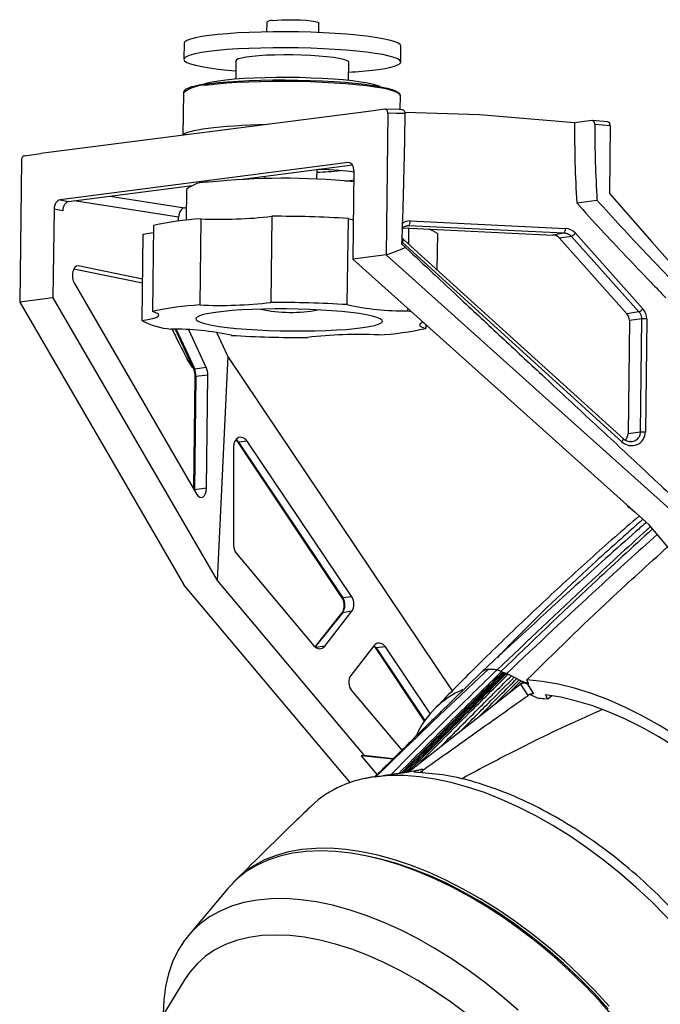
# Model space of a CAD drawing. Extents: x -974 to 99, y -2072 to 728.
# Drawn here: x 26 to 63, y 671 to 728 of the extents above; entities that cross this region are included whole.
import ezdxf

# ---------------------------------------------------------------- set-up
doc = ezdxf.new("R2010")
doc.units = 0
doc.header["$LTSCALE"] = 5
doc.header["$MEASUREMENT"] = 0
doc.layers.add('姿図', color=8, linetype='CONTINUOUS')

msp = doc.modelspace()

# ---------------------------------------------------------------- linework, layer by layer
at = {"layer": '姿図'}
for p, q in [((40.008, 727.462), (40.001, 726.914)), ((43.001, 726.877), (43.007, 727.426)), ((35.243, 726.259), (35.231, 725.338)), ((47.731, 725.186), (47.742, 726.107)), ((38.231, 725.249), (38.218, 724.194)), ((44.717, 724.115), (44.73, 725.17)), ((35.208, 723.399), (35.178, 720.959)), ((47.697, 722.436), (47.707, 723.247)), ((46.818, 722.462), (45.865, 722.339)), ((45.865, 722.339), (26.992, 719.902)), ((46.982, 722.237), (46.883, 714.063)), ((52.277, 722.142), (47.962, 722.275)), ((57.749, 721.685), (52.277, 722.142)), ((59.657, 721.73), (58.762, 721.805)), ((59.8, 721.501), (58.912, 721.575)), ((59.8, 721.501), (59.752, 717.598)), ((26.04, 719.779), (26.992, 719.902)), ((25.87, 719.512), (25.77, 711.337)), ((44.694, 719.382), (28.096, 717.239)), ((38.464, 718.413), (44.944, 719.249)), ((42.898, 718.426), (42.905, 718.986)), ((44.778, 719.377), (44.694, 719.382)), ((39.9, 718.598), (39.898, 718.463)), ((45.026, 718.929), (44.963, 713.815)), ((28.591, 717.138), (35.708, 718.057)), ((35.39, 717.835), (35.369, 716.068)), ((30.966, 717.445), (35.267, 716.77)), ((27.752, 716.699), (27.689, 711.585)), ((28.248, 716.598), (27.752, 716.699)), ((28.096, 717.239), (28.591, 717.138)), ((34.926, 716.234), (28.905, 717.179)), ((35.267, 716.77), (35.377, 716.784)), ((34.924, 716.018), (34.926, 716.234)), ((36.207, 716.143), (36.146, 711.178)), ((40.308, 716.289), (40.248, 711.324)), ((44.691, 716.165), (44.631, 711.2)), ((33.486, 715.766), (33.426, 710.801)), ((47.863, 715.625), (56.503, 715.209)), ((48.186, 715.747), (48.046, 715.723)), ((48.186, 715.747), (48.079, 715.731)), ((48.179, 715.609), (48.168, 714.71)), ((57.138, 715.317), (48.186, 715.747)), ((48.275, 716.021), (57.226, 715.591)), ((32.875, 715.258), (32.815, 710.293)), ((49.844, 715.301), (49.819, 713.211)), ((57.138, 715.317), (56.503, 715.209)), ((57.566, 715.135), (56.872, 715.03)), ((56.872, 715.03), (60.763, 710.673)), ((61.458, 710.778), (57.566, 715.135)), ((57.793, 715.317), (61.685, 710.959)), ((47.78, 714.712), (48.012, 714.49)), ((60.48, 703.298), (47.817, 714.8)), ((60.558, 703.457), (47.895, 714.958)), ((46.883, 714.063), (44.963, 713.815)), ((29.148, 713.428), (29.029, 713.412)), ((32.844, 712.673), (29.148, 713.428)), ((62.044, 698.505), (44.963, 713.815)), ((28.891, 713.264), (32.841, 712.457)), ((28.894, 713.269), (32.841, 712.464)), ((28.925, 712.415), (35.985, 700.265)), ((27.689, 711.585), (25.77, 711.337)), ((27.689, 711.585), (37.157, 695.292)), ((48.123, 710.983), (48.121, 710.838)), ((48.121, 710.838), (48.324, 710.803)), ((61.458, 710.778), (60.763, 710.673)), ((49.175, 710.04), (49.172, 709.829)), ((60.91, 710.286), (60.831, 703.76)), ((61.628, 710.373), (60.91, 710.286)), ((61.548, 703.847), (61.628, 710.373)), ((61.905, 710.378), (61.826, 703.852)), ((34.723, 709.784), (35.769, 707.533)), ((34.786, 709.782), (35.854, 707.482)), ((36.525, 707.569), (35.512, 709.75)), ((37.767, 708.225), (37.127, 709.602)), ((37.767, 708.225), (37.157, 695.292)), ((50.708, 688.943), (37.767, 708.225)), ((35.421, 708.063), (35.396, 708.097)), ((35.518, 708.073), (35.421, 708.063)), ((35.755, 707.563), (35.421, 708.063)), ((35.925, 707.052), (35.846, 700.526)), ((36.525, 707.569), (35.854, 707.482)), ((36.611, 707.14), (35.925, 707.052)), ((36.531, 700.614), (36.611, 707.14)), ((35.867, 707.034), (35.789, 700.601)), ((61.548, 703.847), (60.831, 703.76)), ((38.226, 703.406), (38.322, 703.296)), ((38.322, 703.296), (44.323, 694.316)), ((38.884, 703.332), (38.384, 703.278)), ((38.384, 703.278), (44.385, 694.299)), ((44.909, 694.354), (38.884, 703.332)), ((38.094, 703.008), (38.101, 697.334)), ((35.846, 700.526), (35.834, 700.524)), ((36.531, 700.614), (35.846, 700.526)), ((61.238, 699.227), (60.894, 699.5)), ((70.511, 688.425), (62.044, 698.505)), ((38.267, 696.856), (42.73, 691.542)), ((37.157, 695.292), (45.624, 685.212)), ((44.808, 683.651), (35.237, 695.044)), ((44.909, 694.354), (44.385, 694.299)), ((44.378, 693.446), (42.803, 691.47)), ((43.354, 691.525), (44.912, 693.533)), ((44.912, 693.533), (44.378, 693.446)), ((44.325, 693.418), (42.785, 691.486)), ((55.289, 692.048), (54.973, 691.77)), ((43.354, 691.525), (42.842, 691.441)), ((46.178, 691.541), (44.856, 689.832)), ((46.252, 691.43), (49.087, 687.188)), ((46.845, 691.47), (46.314, 691.413)), ((46.314, 691.413), (49.113, 687.226)), ((49.423, 687.627), (46.845, 691.47)), ((49.888, 687.583), (52.403, 690.041)), ((53.279, 690.154), (53.514, 690.066)), ((53.541, 690.056), (53.514, 690.066)), ((53.541, 690.056), (53.62, 690.026)), ((53.62, 690.026), (53.678, 690.004)), ((53.678, 690.004), (53.747, 689.978)), ((53.747, 689.978), (53.811, 689.954)), ((53.811, 689.954), (53.837, 689.944)), ((53.837, 689.944), (53.925, 689.9)), ((53.925, 689.9), (54.108, 689.809)), ((54.108, 689.809), (54.275, 689.726)), ((54.275, 689.726), (54.425, 689.651)), ((54.425, 689.651), (54.56, 689.584)), ((54.56, 689.584), (54.678, 689.525)), ((54.678, 689.525), (54.781, 689.474)), ((54.77, 689.447), (54.796, 689.467)), ((54.781, 689.474), (54.792, 689.468)), ((54.792, 689.468), (54.796, 689.467)), ((54.812, 689.441), (54.796, 689.467)), ((54.973, 689.378), (54.796, 689.467)), ((55.054, 689.45), (54.973, 689.378)), ((55.094, 689.36), (54.998, 689.577)), ((44.9, 688.959), (47.793, 685.516)), ((53.983, 688.825), (54.695, 689.387)), ((54.812, 689.441), (54.652, 689.327)), ((55.066, 688.674), (54.652, 689.327)), ((55.041, 689.327), (54.812, 689.441)), ((55.041, 689.327), (55.389, 688.778)), ((53.168, 688.185), (53.983, 688.825)), ((55.619, 688.512), (55.176, 688.733)), ((56.2, 688.453), (55.985, 688.479)), ((56.2, 688.453), (56.08, 688.712)), ((56.432, 688.662), (56.2, 688.453)), ((52.246, 687.464), (53.168, 688.185)), ((51.213, 686.657), (52.246, 687.464)), ((50.064, 685.759), (51.213, 686.657)), ((48.792, 684.763), (50.064, 685.759)), ((45.624, 685.212), (45.442, 685.188)), ((45.442, 685.188), (46.373, 684.107)), ((47.269, 684.997), (45.442, 685.188)), ((47.295, 685.023), (45.624, 685.212)), ((48.178, 684.274), (48.792, 684.763)), ((48.178, 684.274), (48.987, 684.434)), ((49.021, 684.382), (48.835, 684.224)), ((48.984, 684.409), (48.951, 684.221)), ((48.987, 684.434), (49.021, 684.382)), ((46.277, 684.012), (45.641, 683.878)), ((48.125, 684.267), (48.173, 684.274)), ((48.173, 684.274), (48.178, 684.274)), ((37.764, 677.548), (35.481, 674.828)), ((35.265, 672.288), (32.92, 668.437))]:
    msp.add_line(p, q, dxfattribs=at)
for points in [[(40.325, 727.567), (40.58, 727.594), (40.889, 727.612), (41.234, 727.621), (41.594, 727.619), (41.95, 727.607), (42.28, 727.586), (42.566, 727.556), (42.789, 727.52), (42.938, 727.48), (43.005, 727.437), (43.007, 727.426)], [(47.742, 726.107), (47.742, 726.111), (47.697, 726.197), (47.568, 726.282), (47.357, 726.366), (47.066, 726.448), (46.7, 726.526), (46.264, 726.6), (45.763, 726.668), (45.205, 726.729), (44.596, 726.783), (43.945, 726.829), (43.261, 726.866), (42.554, 726.894), (41.831, 726.912), (41.105, 726.92), (40.383, 726.919), (39.677, 726.907), (38.995, 726.886), (38.347, 726.855), (37.741, 726.815), (37.186, 726.767), (36.689, 726.71), (36.258, 726.647), (35.897, 726.577), (35.611, 726.502), (35.406, 726.423), (35.282, 726.34), (35.243, 726.259)], [(46.284, 724.734), (46.716, 724.798), (47.077, 724.868), (47.362, 724.943), (47.568, 725.022), (47.691, 725.105), (47.731, 725.19), (47.685, 725.275), (47.556, 725.361), (47.345, 725.445), (47.055, 725.527), (46.689, 725.605), (46.253, 725.679), (45.752, 725.746), (45.194, 725.808), (44.585, 725.862), (43.934, 725.908), (43.25, 725.945), (42.542, 725.972), (41.82, 725.991), (41.093, 725.999), (40.372, 725.998), (39.665, 725.986), (38.984, 725.965), (38.335, 725.934), (37.73, 725.894), (37.175, 725.845), (36.678, 725.789), (36.246, 725.726), (35.885, 725.656), (35.6, 725.581), (35.394, 725.501), (35.271, 725.419), (35.232, 725.334), (35.277, 725.248), (35.406, 725.163), (35.617, 725.078), (35.907, 724.997), (36.273, 724.918), (36.709, 724.845), (37.21, 724.777), (37.768, 724.716), (38.224, 724.674)], [(44.73, 725.17), (44.71, 725.213), (44.61, 725.275), (44.43, 725.335), (44.172, 725.391), (43.846, 725.443), (43.457, 725.489), (43.018, 725.528), (42.539, 725.558), (42.032, 725.579), (41.511, 725.591), (40.99, 725.593), (40.481, 725.585), (39.998, 725.567), (39.553, 725.54), (39.158, 725.505), (38.824, 725.461), (38.558, 725.412), (38.368, 725.357), (38.258, 725.298), (38.231, 725.249)], [(46.531, 723.77), (46.425, 723.812), (46.166, 723.888), (45.83, 723.96), (45.421, 724.028), (44.948, 724.09), (44.418, 724.145), (43.838, 724.192), (43.22, 724.231), (42.573, 724.26), (41.908, 724.28), (41.236, 724.289), (40.567, 724.289), (39.913, 724.278), (39.284, 724.258), (38.691, 724.228), (38.144, 724.188), (37.651, 724.14), (37.22, 724.085), (36.86, 724.023), (36.574, 723.954), (36.415, 723.901)], [(36.733, 723.941), (37.221, 723.997), (37.767, 724.044), (38.363, 724.084), (39.001, 724.114), (39.672, 724.135), (40.367, 724.146), (41.077, 724.148), (41.792, 724.14), (42.503, 724.122), (43.2, 724.094), (43.872, 724.058), (44.513, 724.013), (45.112, 723.96), (45.661, 723.899), (46.154, 723.832), (46.583, 723.76), (46.943, 723.683), (47.229, 723.603), (47.437, 723.52), (47.564, 723.436), (47.568, 723.432)], [(47.707, 723.253), (47.662, 723.337), (47.533, 723.422), (47.322, 723.506), (47.031, 723.588), (46.665, 723.666), (46.229, 723.74), (45.728, 723.808), (45.17, 723.869), (44.561, 723.923), (43.91, 723.969), (43.227, 724.006), (42.519, 724.034), (41.797, 724.052), (41.07, 724.06), (40.348, 724.059), (39.642, 724.047), (38.96, 724.026), (38.312, 723.995), (37.706, 723.955), (37.151, 723.907), (36.654, 723.85)], [(47.707, 723.247), (47.707, 723.251), (47.707, 723.253)], [(47.829, 722.432), (47.642, 722.438), (46.836, 722.463)], [(47.969, 722.207), (47.502, 722.221), (46.982, 722.237)], [(58.737, 721.804), (58.187, 721.738), (57.749, 721.685)], [(59.752, 717.598), (62.205, 714.819), (64.132, 712.636)], [(57.874, 717.059), (58.456, 717.14), (59.038, 717.221)], [(44.691, 716.165), (44.929, 716.099), (44.991, 716.085)], [(32.875, 715.258), (33.217, 715.309), (33.481, 715.365)], [(46.883, 714.063), (47.267, 714.208), (47.515, 714.302), (47.764, 714.396), (48.012, 714.49)], [(46.883, 714.063), (56.448, 705.489), (63.963, 698.753)], [(25.77, 711.337), (31.072, 702.213), (35.237, 695.044)], [(32.815, 710.293), (33.156, 710.344), (33.429, 710.402), (33.627, 710.463), (33.748, 710.529), (33.788, 710.597), (33.747, 710.666), (33.625, 710.734), (33.426, 710.801)], [(45.538, 709.876), (45.919, 709.937), (46.227, 710.003), (46.457, 710.075), (46.605, 710.151), (46.671, 710.229), (46.651, 710.308), (46.547, 710.388), (46.36, 710.466), (46.094, 710.542), (45.751, 710.615), (45.339, 710.683), (44.863, 710.744), (44.331, 710.8), (43.751, 710.847), (43.132, 710.886), (42.484, 710.916), (41.818, 710.937), (41.143, 710.948), (40.471, 710.948), (39.812, 710.939), (39.176, 710.92), (38.574, 710.892), (38.015, 710.854), (37.508, 710.808), (37.06, 710.754), (36.679, 710.693), (36.372, 710.626), (36.141, 710.554), (35.993, 710.479), (35.928, 710.4), (35.947, 710.321), (36.051, 710.241), (36.238, 710.163), (36.504, 710.087), (36.847, 710.014), (37.259, 709.947), (37.735, 709.885), (38.267, 709.83), (38.848, 709.782), (39.466, 709.743), (40.114, 709.713), (40.781, 709.692), (41.455, 709.682), (42.127, 709.681), (42.786, 709.69), (43.422, 709.709), (44.024, 709.738), (44.583, 709.775), (45.09, 709.822), (45.538, 709.876)], [(49.016, 710.183), (48.971, 710.166), (48.85, 710.1), (48.81, 710.033), (48.852, 709.964), (48.973, 709.895), (49.172, 709.829)], [(35.925, 707.052), (35.903, 707.048), (35.886, 707.045), (35.874, 707.04), (35.868, 707.036), (35.867, 707.034)], [(38.239, 703.431), (38.273, 703.404), (38.384, 703.278)], [(38.323, 703.294), (38.322, 703.295), (38.322, 703.296)], [(46.187, 691.552), (46.24, 691.504), (46.314, 691.413)], [(46.291, 683.988), (47.098, 684.771), (47.906, 685.552), (48.715, 686.331), (49.526, 687.108), (50.337, 687.882), (51.15, 688.655), (51.965, 689.425), (52.78, 690.193)], [(54.695, 689.387), (54.743, 689.436), (54.781, 689.474)], [(54.77, 689.447), (54.783, 689.459), (54.792, 689.468)], [(70.75, 679.754), (69.992, 680.689), (69.189, 681.601), (68.345, 682.484), (67.464, 683.333), (66.551, 684.145), (65.611, 684.913), (64.649, 685.635), (63.671, 686.307), (62.681, 686.924), (61.685, 687.484), (60.689, 687.983), (59.698, 688.418), (58.716, 688.788), (57.751, 689.091), (56.806, 689.323), (55.887, 689.486), (54.998, 689.577)], [(54.695, 689.387), (54.714, 689.402), (54.733, 689.417), (54.77, 689.447)], [(55.092, 689.364), (55.055, 689.332), (55.055, 689.332), (55.055, 689.332)], [(69.614, 680.272), (68.849, 681.153), (68.042, 682.007), (67.198, 682.828), (66.323, 683.612), (65.42, 684.354), (64.496, 685.051), (63.555, 685.698), (62.603, 686.292), (61.646, 686.828), (60.687, 687.306), (59.734, 687.72), (58.792, 688.07), (57.865, 688.353), (56.959, 688.568), (56.08, 688.712)], [(66.699, 671.261), (66.059, 672.227), (65.368, 673.181), (64.631, 674.12), (63.85, 675.038), (63.029, 675.932), (62.172, 676.797), (61.282, 677.629), (60.365, 678.425), (59.424, 679.181), (58.464, 679.892), (57.489, 680.557), (56.504, 681.172), (55.513, 681.733), (54.521, 682.239), (53.532, 682.686), (52.552, 683.074), (51.584, 683.399), (50.634, 683.661), (49.705, 683.859), (48.802, 683.991), (47.93, 684.056), (47.091, 684.055), (46.291, 683.988)], [(59.748, 670.766), (58.92, 671.668), (58.055, 672.54), (57.158, 673.38), (56.232, 674.183), (55.283, 674.946), (54.314, 675.664), (53.33, 676.335), (52.336, 676.955), (51.336, 677.521), (50.335, 678.031), (49.338, 678.483), (48.349, 678.874), (47.372, 679.202), (46.413, 679.467), (45.476, 679.666), (44.566, 679.799), (43.685, 679.865), (42.839, 679.864), (42.032, 679.796), (41.267, 679.661), (40.548, 679.46), (39.878, 679.194), (39.261, 678.864), (38.699, 678.471), (38.194, 678.017), (38.016, 677.827)], [(60, 670.154), (59.192, 671.069), (58.345, 671.956), (57.464, 672.813), (56.552, 673.635), (55.614, 674.418), (54.655, 675.158), (53.678, 675.853), (52.689, 676.498), (51.691, 677.092), (50.691, 677.63), (49.691, 678.111), (48.697, 678.533), (47.714, 678.893), (46.746, 679.189), (45.798, 679.421), (44.874, 679.587), (43.978, 679.687), (43.115, 679.72), (42.288, 679.685), (41.501, 679.584), (40.759, 679.416), (40.065, 679.182), (39.421, 678.883), (38.831, 678.522), (38.297, 678.099), (37.823, 677.616), (37.764, 677.548)], [(59.692, 670.616), (58.869, 671.517), (58.009, 672.389), (57.117, 673.228), (56.195, 674.03), (55.25, 674.792), (54.285, 675.509), (53.304, 676.178), (52.313, 676.796), (51.317, 677.359), (50.319, 677.867), (49.325, 678.315), (48.34, 678.702), (47.367, 679.026), (46.413, 679.285), (45.895, 679.4)], [(54.505, 670.529), (53.584, 671.331), (52.638, 672.092), (51.673, 672.809), (50.693, 673.478), (49.702, 674.096), (48.705, 674.66), (47.707, 675.167), (46.714, 675.615), (45.728, 676.002), (44.756, 676.326), (43.801, 676.586), (42.869, 676.779), (41.964, 676.906), (41.09, 676.965), (40.251, 676.957), (39.451, 676.881), (38.695, 676.738), (37.985, 676.528), (37.325, 676.253), (36.718, 675.913), (36.168, 675.511), (35.676, 675.048), (35.246, 674.527), (34.878, 673.949), (34.575, 673.318), (34.339, 672.637), (34.17, 671.909), (34.07, 671.138), (34.038, 670.326)], [(51.518, 670.326), (50.595, 671.017), (49.657, 671.66), (48.708, 672.251), (47.754, 672.789), (46.798, 673.27), (45.848, 673.691), (44.906, 674.05), (43.978, 674.346), (43.07, 674.578), (42.185, 674.742), (41.329, 674.84), (40.505, 674.87), (39.719, 674.832), (38.973, 674.727), (38.273, 674.555), (37.622, 674.316), (37.022, 674.013), (36.478, 673.646), (35.992, 673.218), (35.567, 672.73), (35.265, 672.288)]]:
    msp.add_lwpolyline(points, dxfattribs=at)
for centre, radius, start, end in [((40.28, 727.167), 0.402, 83.6934, 132.7275), ((43.433, 747.884), 23.325, 273.1705, 277.0204), ((36.516, 721.75), 2.105, 86.2311, 128.4229), ((40.973, 677.373), 41.107, 84.3536, 96.0258), ((42.298, 736.048), 17.229, 272.0109, 276.4484), ((36.517, 716.546), 1.712, 85.2713, 131.1495), ((37.134, 699.46), 16.709, 93.1817, 102.6112), ((37.348, 741.745), 25.627, 267.4468, 276.632), ((40.532, 646.905), 69.385, 86.56352, 90.18501), ((47.947, 715.976), 0.331, 316.3346, 7.892), ((48.958, 714.118), 1.478, 53.1618, 76.4322), ((56.898, 715.545), 0.331, 316.3345, 7.8913), ((56.989, 716.089), 1.115, 301.1624, 316.1252), ((47.68, 714.966), 0.216, 309.4326, 357.9393), ((37.074, 694.495), 16.709, 93.1817, 102.6112), ((37.288, 736.78), 25.627, 267.4468, 276.632), ((40.472, 641.94), 69.385, 86.56352, 90.18501), ((47.971, 726.42), 15.583, 257.6217, 270.5515), ((41.408, 719.252), 8.5, 258.0669, 280.5383), ((60.881, 711.732), 1.115, 301.163, 316.1241), ((34.79, 713.834), 4.054, 240.8391, 265.569), ((61.796, 708.643), 1.738, 86.3947, 95.5511), ((34.627, 694.209), 15.583, 77.6217, 90.5514), ((42.126, 778.689), 69.385, 266.56352, 270.18501), ((45.31, 683.85), 25.627, 87.4468, 96.632), ((45.524, 726.135), 16.709, 273.1817, 282.6112), ((35.855, 707.581), 0.0982, 209.2121, 269.7579), ((61.716, 702.117), 1.738, 86.3947, 95.5511), ((38.368, 703.342), 0.066, 227.09, 284.2827), ((60.343, 703.465), 0.216, 309.4311, 357.9403), ((44.368, 694.355), 0.0594, 221.633, 287.5635), ((43.761, 693.878), 0.753, 325.0199, 33.9678), ((44.387, 693.366), 0.0802, 96.166, 140.1327), ((46.298, 691.477), 0.0655, 226.4299, 284.3881), ((53.377, 684.234), 5.208, 113.4105, 155.7118), ((54.853, 677.978), 10.562, 83.8434, 85.8387), ((46.928, 677.617), 6.403, 95.7047, 132.7296)]:
    msp.add_arc(centre, radius, start, end, dxfattribs=at)
for centre, major_axis, ratio, start_param, end_param in [((41.429, 720.99), (6.251, 0.055), 0.100139, 1.792489, 3.100824), ((59.631, 721.481), (0.03, 0.248), 0.669681, 4.871819, 6.451042), ((41.4, 718.586), (4.251, 0.034), 0.100807, 0.548815, 1.187585), ((44.688, 718.886), (0.065, 0.497), 0.668029, 4.886593, 6.457389), ((41.4, 718.586), (4.251, 0.034), 0.100807, 5.545956, 5.730295), ((28.09, 716.743), (0.065, 0.497), 0.668029, 0.174204, 1.745), ((28.585, 716.642), (0.065, 0.497), 0.668029, 0.174204, 1.745), ((35.264, 716.274), (0.06, 0.497), 0.669681, 0.167856, 1.730226), ((48.272, 715.315), (-0.458, 0.555), 0.955791, 5.567626, 6.303765), ((57.224, 714.804), (-0.51, 0.618), 0.955791, 4.753283, 5.567626), ((56.501, 714.697), (-0.332, 0.403), 0.955791, 4.753283, 5.567626), ((29.141, 712.832), (-0.043, 0.599), 0.547207, 6.131296, 8.583474), ((60.367, 710.317), (-0.355, 0.43), 0.955791, 3.987926, 4.753283), ((61.09, 710.424), (-0.533, 0.646), 0.955791, 3.987926, 4.753283), ((35.649, 707.126), (-0.034, 0.6), 0.456745, 4.561962, 5.32117), ((36.28, 707.208), (-0.043, 0.599), 0.547207, 4.5605, 5.319709), ((61.01, 703.898), (-0.533, 0.646), 0.955791, 1.720865, 3.987926), ((60.288, 703.791), (-0.355, 0.43), 0.955791, 3.203543, 3.987926), ((38.552, 702.956), (-0.092, 0.598), 0.750973, 5.269704, 7.652701), ((36.201, 700.682), (-0.043, 0.599), 0.547207, 2.300289, 4.5605), ((38.557, 697.283), (-0.092, 0.595), 0.750973, 1.369515, 2.250368), ((44.577, 693.98), (-0.092, 0.597), 0.750973, 3.759304, 5.269704), ((43.02, 691.97), (-0.092, 0.595), 0.750973, 2.250368, 3.759304), ((46.513, 691.095), (-0.092, 0.597), 0.750973, 5.269704, 6.902266), ((45.19, 689.387), (-0.092, 0.595), 0.750973, 0.61908, 2.250368), ((54.888, 689.189), (0.293, -0.057), 0.607095, 1.146127, 2.619414)]:
    msp.add_ellipse(centre, major_axis=major_axis, ratio=ratio, start_param=start_param, end_param=end_param, dxfattribs=at)
for points, knots in [([(36.719, 723.941), (36.644, 723.931), (36.425, 723.902), (36.108, 723.848), (35.791, 723.779), (35.541, 723.704), (35.362, 723.623), (35.26, 723.54), (35.201, 723.45), (35.213, 723.403), (35.215, 723.394)], [0, 0, 0, 0, 0.0828076, 0.2411084, 0.3999161, 0.5598296, 0.7222278, 0.8642835, 0.9730652, 1, 1, 1, 1]), ([(47.698, 723.26), (47.7, 723.275), (47.704, 723.329), (47.668, 723.369), (47.642, 723.397)], [0, 0, 0, 0, 0.278292, 1, 1, 1, 1]), ([(46.982, 722.237), (46.981, 722.264), (46.978, 722.317), (46.952, 722.385), (46.913, 722.435), (46.866, 722.462), (46.833, 722.462), (46.818, 722.462)], [0, 0, 0, 0, 0.201066, 0.40201, 0.606603, 0.821029, 1, 1, 1, 1]), ([(47.829, 722.429), (47.841, 722.429), (47.873, 722.427), (47.917, 722.391), (47.952, 722.33), (47.968, 722.263), (47.969, 722.221), (47.969, 722.207)], [0, 0, 0, 0, 0.1694463, 0.4150434, 0.6538139, 0.8815612, 1, 1, 1, 1]), ([(47.969, 722.207), (47.967, 722.029), (47.949, 720.785), (47.909, 718.907), (47.844, 716.587), (47.801, 715.333), (47.78, 714.712)], [0, 0, 0, 0, 0.07125, 0.497827, 0.751495, 1, 1, 1, 1]), ([(58.912, 721.575), (58.91, 721.602), (58.907, 721.655), (58.88, 721.724), (58.839, 721.775), (58.797, 721.802), (58.769, 721.802), (58.761, 721.802)], [0, 0, 0, 0, 0.21892, 0.437583, 0.663224, 0.902514, 1, 1, 1, 1]), ([(57.749, 721.685), (57.75, 720.915), (57.752, 719.374), (57.833, 717.831), (57.874, 717.059)], [0, 0, 0, 0, 0.499641, 1, 1, 1, 1]), ([(58.912, 721.575), (58.916, 720.85), (58.923, 719.399), (59, 717.947), (59.038, 717.221)], [0, 0, 0, 0, 0.499688, 1, 1, 1, 1]), ([(26.04, 719.779), (26.02, 719.774), (25.981, 719.763), (25.928, 719.71), (25.89, 719.638), (25.872, 719.567), (25.87, 719.525), (25.87, 719.512)], [0, 0, 0, 0, 0.230602, 0.461462, 0.684718, 0.895767, 1, 1, 1, 1]), ([(57.874, 717.059), (58.34, 716.544), (59.27, 715.512), (60.698, 713.998), (61.944, 712.696), (62.713, 711.897), (63.002, 711.598)], [0, 0, 0, 0, 0.277822, 0.555639, 0.833451, 1, 1, 1, 1]), ([(59.038, 717.221), (59.504, 716.705), (60.435, 715.674), (61.862, 714.16), (63.094, 712.873), (63.848, 712.09), (64.122, 711.806)], [0, 0, 0, 0, 0.280209, 0.560413, 0.840612, 1, 1, 1, 1]), ([(47.808, 715.559), (47.815, 715.572), (47.848, 715.635), (47.942, 715.704), (48.036, 715.724), (48.079, 715.733)], [0, 0, 0, 0, 0.126902, 0.597292, 1, 1, 1, 1]), ([(47.895, 714.958), (47.876, 714.977), (47.833, 715.017), (47.807, 715.072), (47.793, 715.103)], [0, 0, 0, 0, 0.456071, 1, 1, 1, 1]), ([(57.566, 715.135), (57.515, 715.177), (57.411, 715.262), (57.255, 715.309), (57.164, 715.315), (57.138, 715.317)], [0, 0, 0, 0, 0.413534, 0.833857, 1, 1, 1, 1]), ([(48.012, 714.49), (49.075, 713.495), (50.916, 711.773), (53.537, 709.324), (55.551, 707.447), (57.244, 705.872), (58.614, 704.6), (59.985, 703.328), (61.353, 702.051), (62.673, 700.813), (63.536, 699.999), (63.944, 699.613)], [0, 0, 0, 0, 0.200688, 0.3474, 0.494112, 0.579866, 0.665621, 0.751375, 0.837129, 0.922884, 1, 1, 1, 1]), ([(61.628, 710.373), (61.623, 710.431), (61.612, 710.548), (61.541, 710.686), (61.48, 710.754), (61.458, 710.778)], [0, 0, 0, 0, 0.389366, 0.780149, 1, 1, 1, 1]), ([(34.545, 709.788), (34.677, 709.524), (34.96, 708.959), (35.245, 708.397), (35.396, 708.097)], [0, 0, 0, 0, 0.467314, 1, 1, 1, 1]), ([(35.769, 707.533), (35.781, 707.505), (35.815, 707.425), (35.855, 707.262), (35.868, 707.115), (35.868, 707.041), (35.867, 707.034)], [0, 0, 0, 0, 0.202802, 0.590051, 0.957271, 1, 1, 1, 1]), ([(61.004, 703.311), (61.052, 703.315), (61.177, 703.324), (61.352, 703.425), (61.491, 703.588), (61.543, 703.741), (61.547, 703.827), (61.548, 703.847)], [0, 0, 0, 0, 0.171676, 0.445901, 0.700941, 0.928769, 1, 1, 1, 1]), ([(61.004, 703.31), (60.982, 703.306), (60.894, 703.289), (60.732, 703.331), (60.615, 703.416), (60.558, 703.457)], [0, 0, 0, 0, 0.1443681, 0.5812278, 1, 1, 1, 1]), ([(60.753, 699.662), (60.764, 699.642), (60.798, 699.582), (60.856, 699.533), (60.894, 699.5)], [0, 0, 0, 0, 0.3302095, 1, 1, 1, 1]), ([(61.489, 699.027), (61.005, 698.612), (59.578, 697.386), (57.258, 695.287), (54.531, 692.734), (51.988, 690.261), (50.379, 688.615), (49.641, 687.86)], [0, 0, 0, 0, 0.117675, 0.347022, 0.576365, 0.805663, 1, 1, 1, 1]), ([(61.88, 698.651), (61.686, 698.48), (60.315, 697.273), (57.146, 694.42), (54.195, 691.696), (52.403, 690.041)], [0, 0, 0, 0, 0.060831, 0.429525, 1, 1, 1, 1]), ([(61.684, 698.828), (60.71, 697.962), (58.132, 695.671), (55.362, 692.987), (53.582, 691.154), (53.307, 690.872)], [0, 0, 0, 0, 0.339404, 0.898071, 1, 1, 1, 1]), ([(62.126, 698.407), (62.056, 698.344), (60.843, 697.249), (57.884, 694.515), (55.019, 691.802), (53.279, 690.154)], [0, 0, 0, 0, 0.02339, 0.406782, 1, 1, 1, 1]), ([(62.238, 698.274), (61.076, 697.209), (58.141, 694.52), (55.257, 691.743), (53.514, 690.066)], [0, 0, 0, 0, 0.395844, 1, 1, 1, 1]), ([(62.509, 697.951), (61.383, 696.938), (58.466, 694.316), (55.598, 691.607), (53.837, 689.944)], [0, 0, 0, 0, 0.38607, 1, 1, 1, 1]), ([(54.998, 689.577), (56.589, 691.136), (59.263, 693.759), (61.999, 696.234), (63.108, 697.238)], [0, 0, 0, 0, 0.594521, 1, 1, 1, 1]), ([(44.323, 694.316), (44.339, 694.289), (44.39, 694.208), (44.447, 694.04), (44.467, 693.823), (44.435, 693.619), (44.377, 693.487), (44.335, 693.431), (44.325, 693.418)], [0, 0, 0, 0, 0.100851, 0.309613, 0.518796, 0.726757, 0.932837, 1, 1, 1, 1]), ([(46.167, 691.527), (46.176, 691.519), (46.207, 691.496), (46.233, 691.457), (46.252, 691.43)], [0, 0, 0, 0, 0.312755, 1, 1, 1, 1]), ([(47.169, 684.126), (48.305, 685.26), (50.333, 687.284), (52.379, 689.278), (53.279, 690.154)], [0, 0, 0, 0, 0.560308, 1, 1, 1, 1]), ([(47.63, 684.195), (48.728, 685.296), (50.689, 687.263), (52.669, 689.202), (53.541, 690.056)], [0, 0, 0, 0, 0.559486, 1, 1, 1, 1]), ([(47.774, 684.216), (48.86, 685.307), (50.8, 687.257), (52.757, 689.179), (53.62, 690.026)], [0, 0, 0, 0, 0.559417, 1, 1, 1, 1]), ([(52.403, 690.041), (52.463, 690.082), (52.571, 690.155), (52.716, 690.182), (52.78, 690.193)], [0, 0, 0, 0, 0.5562575, 1, 1, 1, 1]), ([(52.78, 690.193), (52.868, 690.199), (53.023, 690.209), (53.201, 690.171), (53.279, 690.154)], [0, 0, 0, 0, 0.563737, 1, 1, 1, 1]), ([(47.881, 684.232), (48.957, 685.316), (50.881, 687.253), (52.823, 689.163), (53.678, 690.004)], [0, 0, 0, 0, 0.559366, 1, 1, 1, 1]), ([(48.007, 684.25), (49.073, 685.325), (50.978, 687.248), (52.9, 689.143), (53.747, 689.978)], [0, 0, 0, 0, 0.5593069, 1, 1, 1, 1]), ([(48.125, 684.267), (49.181, 685.334), (51.068, 687.243), (52.972, 689.125), (53.811, 689.954)], [0, 0, 0, 0, 0.559252, 1, 1, 1, 1]), ([(48.173, 684.274), (49.224, 685.338), (51.105, 687.241), (53.001, 689.117), (53.837, 689.944)], [0, 0, 0, 0, 0.55923, 1, 1, 1, 1]), ([(48.792, 684.763), (49.745, 685.727), (51.45, 687.45), (53.168, 689.15), (53.925, 689.9)], [0, 0, 0, 0, 0.55922, 1, 1, 1, 1]), ([(50.064, 685.759), (50.816, 686.518), (52.16, 687.874), (53.512, 689.217), (54.108, 689.809)], [0, 0, 0, 0, 0.559246, 1, 1, 1, 1]), ([(51.213, 686.657), (51.783, 687.231), (52.801, 688.258), (53.824, 689.277), (54.275, 689.726)], [0, 0, 0, 0, 0.559333, 1, 1, 1, 1]), ([(52.246, 687.464), (52.652, 687.873), (53.377, 688.604), (54.105, 689.331), (54.425, 689.651)], [0, 0, 0, 0, 0.559463, 1, 1, 1, 1]), ([(53.168, 688.185), (53.427, 688.446), (53.891, 688.914), (54.355, 689.379), (54.56, 689.584)], [0, 0, 0, 0, 0.559621, 1, 1, 1, 1]), ([(53.983, 688.825), (54.113, 688.955), (54.344, 689.189), (54.576, 689.422), (54.678, 689.525)], [0, 0, 0, 0, 0.559795, 1, 1, 1, 1]), ([(55.055, 689.332), (55.042, 689.339), (55.015, 689.355), (54.987, 689.37), (54.973, 689.378)], [0, 0, 0, 0, 0.4846805, 1, 1, 1, 1]), ([(55.055, 689.332), (55.06, 689.329), (55.069, 689.325), (55.082, 689.324), (55.092, 689.327), (55.098, 689.334), (55.099, 689.345), (55.097, 689.354), (55.095, 689.359), (55.094, 689.36)], [0, 0, 0, 0, 0.162878, 0.32576, 0.488384, 0.650841, 0.813361, 0.976147, 1, 1, 1, 1]), ([(49.021, 684.382), (49.165, 684.485), (49.95, 685.046), (51.376, 686.063), (53.246, 687.39), (54.477, 688.259), (55.066, 688.674)], [0, 0, 0, 0, 0.072043, 0.390185, 0.708333, 1, 1, 1, 1]), ([(55.389, 688.778), (55.366, 688.778), (55.321, 688.778), (55.239, 688.758), (55.157, 688.727), (55.099, 688.697), (55.072, 688.678), (55.066, 688.674)], [0, 0, 0, 0, 0.232218, 0.46437, 0.697942, 0.931116, 1, 1, 1, 1]), ([(50.069, 687.762), (49.768, 687.466), (49.219, 686.925), (48.473, 686.189), (47.865, 685.587), (47.31, 685.038), (46.789, 684.521), (46.433, 684.167), (46.265, 684.001)], [0, 0, 0, 0, 0.237435, 0.43325, 0.587352, 0.714963, 0.865867, 1, 1, 1, 1]), ([(59.354, 687.858), (58.899, 687.661), (57.756, 687.166), (55.896, 686.282), (53.687, 685.171), (52.111, 684.348), (51.272, 683.882), (51.226, 683.857)], [0, 0, 0, 0, 0.1633, 0.409727, 0.680816, 0.982539, 1, 1, 1, 1]), ([(48.749, 684.234), (48.687, 684.237), (48.564, 684.245), (48.488, 684.27), (48.503, 684.304), (48.618, 684.35), (48.796, 684.395), (48.939, 684.424), (48.987, 684.434)], [0, 0, 0, 0, 0.165833, 0.331619, 0.499885, 0.684978, 0.894289, 1, 1, 1, 1]), ([(46.265, 684), (46.265, 684), (46.258, 683.997), (46.265, 683.993), (46.283, 683.99), (46.291, 683.988)], [0, 0, 0, 0, 0.016666, 0.506874, 1, 1, 1, 1]), ([(46.291, 683.988), (46.41, 684.007), (46.612, 684.04), (46.907, 684.086), (47.081, 684.112), (47.169, 684.126)], [0, 0, 0, 0, 0.412036, 0.705309, 1, 1, 1, 1]), ([(47.169, 684.126), (47.226, 684.134), (47.331, 684.15), (47.485, 684.173), (47.582, 684.188), (47.63, 684.195)], [0, 0, 0, 0, 0.371494, 0.685621, 1, 1, 1, 1]), ([(47.63, 684.195), (47.647, 684.197), (47.68, 684.202), (47.728, 684.209), (47.759, 684.214), (47.774, 684.216)], [0, 0, 0, 0, 0.356842, 0.678426, 1, 1, 1, 1]), ([(47.774, 684.216), (47.787, 684.218), (47.811, 684.222), (47.846, 684.227), (47.869, 684.23), (47.881, 684.232)], [0, 0, 0, 0, 0.3562493, 0.6781245, 1, 1, 1, 1]), ([(47.881, 684.232), (47.881, 684.232), (47.897, 684.234), (47.926, 684.238), (47.967, 684.244), (47.994, 684.248), (48.007, 684.25)], [0, 0, 0, 0, 0.013445, 0.369066, 0.684537, 1, 1, 1, 1]), ([(48.007, 684.25), (48.018, 684.252), (48.044, 684.255), (48.083, 684.261), (48.111, 684.265), (48.125, 684.267)], [0, 0, 0, 0, 0.289843, 0.6449108, 1, 1, 1, 1]), ([(65.634, 673.704), (65.187, 674.269), (64.294, 675.4), (62.762, 677.016), (61.111, 678.54), (59.351, 679.939), (57.533, 681.174), (55.686, 682.225), (53.841, 683.074), (52.05, 683.696), (50.331, 684.107), (49.277, 684.192), (48.749, 684.234)], [0, 0, 0, 0, 0.098293, 0.196586, 0.297724, 0.398862, 0.5, 0.601138, 0.7022761, 0.8034141, 0.901707, 1, 1, 1, 1]), ([(42.588, 682.316), (42.306, 682.046), (40.844, 680.645), (39.407, 679.216), (38.247, 678.062)], [0, 0, 0, 0, 0.192528, 1, 1, 1, 1])]:
    msp.add_open_spline(points, degree=3, knots=knots, dxfattribs=at)

doc.saveas('drawing.dxf')
